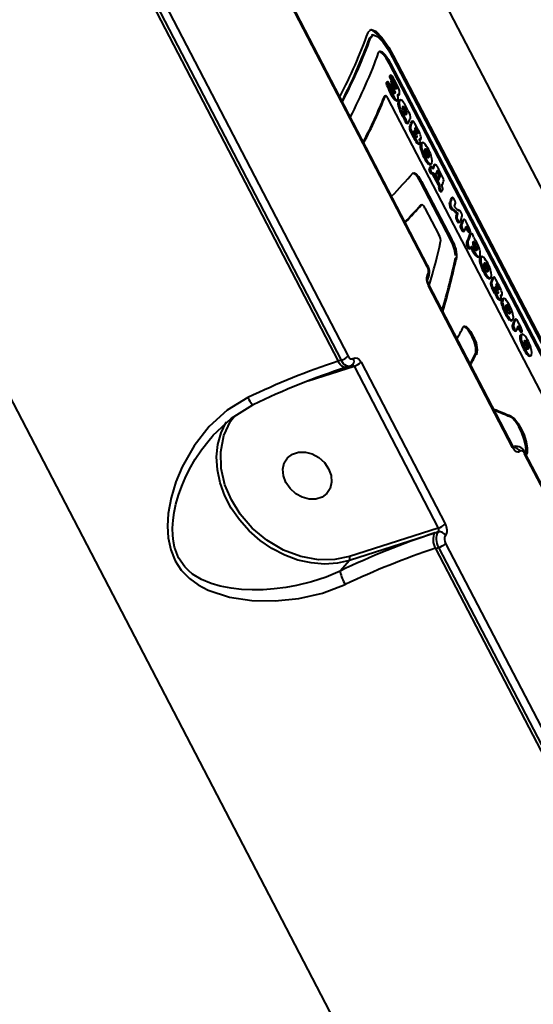
# Model space of a CAD drawing. Units: millimetres. Extents: x -5306 to 16451, y 1263 to 16989.
# Drawn here: x 11183 to 11270, y 8667 to 8834 of the extents above; entities that cross this region are included whole.
import ezdxf

# ---------------------------------------------------------------- set-up
doc = ezdxf.new("R2010")
doc.units = ezdxf.units.MM
doc.layers.add('DiKom', color=7, linetype='Continuous')
doc.styles.add('style1', font='arialbd_0.ttf', dxfattribs={"width": 0.8})
doc.dimstyles.new('1-50', dxfattribs={"dimtxt": 800, "dimasz": 300, "dimexe": 100, "dimexo": 0, "dimgap": 200, "dimtad": 1, "dimtxsty": 'style1', "dimcen": 200, "dimclrd": 7, "dimclre": 7, "dimclrt": 7, "dimadec": 1, "dimazin": 2, "dimtfac": 1, "dimtmove": 0, "dimatfit": 2, "dimfxl": 0, "dimlwd": 18, "dimlwe": 18, "dimarcsym": 0})

# ---------------------------------------------------------------- blocks, each defined once
blk = doc.blocks.new('*D0')
at = {"layer": 'Defpoints', "color": 0, "linetype": 'Continuous', "transparency": 16777216}
for p in [(7501.89, 14989.22), (14376.31, 14989.22), (7501.89, 4789.22)]:
    blk.add_point(p, dxfattribs=at)
at = {"layer": 'DiKom', "color": 7, "linetype": 'Continuous', "lineweight": 18, "transparency": 16777216}
for p, q in [((7501.89, 14989.22), (14476.31, 14989.22)), ((14376.31, 5089.22), (14376.31, 14689.22)), ((7501.89, 4789.22), (14476.31, 4789.22))]:
    blk.add_line(p, q, dxfattribs=at)
at = {"layer": 'DiKom', "color": 7, "linetype": 'Continuous', "transparency": 16777216}
for points in [[(14326.31, 14689.22), (14426.31, 14689.22), (14376.31, 14989.22)], [(14326.31, 5089.22), (14426.31, 5089.22), (14376.31, 4789.22)]]:
    blk.add_solid(points, dxfattribs=at)
at = {"layer": 'DiKom', "color": 7, "linetype": 'Continuous', "lineweight": 40, "transparency": 16777216, "insert": (13767.85, 9591.63), "char_height": 800, "attachment_point": 5, "rotation": 90, "style": 'style1'}
blk.add_mtext('10200', dxfattribs=at)
blk = doc.blocks.new('*D1')
at = {"layer": 'Defpoints', "color": 0, "linetype": 'Continuous', "transparency": 16777216}
for p in [(2944.39, 10418.66), (12944.39, 10418.66), (12944.39, 3491.43)]:
    blk.add_point(p, dxfattribs=at)
at = {"layer": 'DiKom', "color": 7, "linetype": 'Continuous', "lineweight": 18, "transparency": 16777216}
for p, q in [((2944.39, 10418.66), (2944.39, 3391.43)), ((12944.39, 10418.66), (12944.39, 3391.43)), ((3244.39, 3491.43), (12644.39, 3491.43))]:
    blk.add_line(p, q, dxfattribs=at)
at = {"layer": 'DiKom', "color": 7, "linetype": 'Continuous', "transparency": 16777216}
for points in [[(3244.39, 3541.43), (3244.39, 3441.43), (2944.39, 3491.43)], [(12644.39, 3541.43), (12644.39, 3441.43), (12944.39, 3491.43)]]:
    blk.add_solid(points, dxfattribs=at)
at = {"layer": 'DiKom', "color": 7, "linetype": 'Continuous', "lineweight": 40, "transparency": 16777216, "insert": (7944.39, 4099.89), "char_height": 800, "attachment_point": 5, "style": 'style1'}
blk.add_mtext('10000', dxfattribs=at)
blk = doc.blocks.new('*D2')
at = {"layer": 'Defpoints', "color": 0, "transparency": 16777216}
for p in [(1444.39, 10251.13), (14944.39, 10051.34), (1444.39, 1363.02)]:
    blk.add_point(p, dxfattribs=at)
at = {"layer": 'DiKom', "color": 7, "lineweight": 18, "transparency": 16777216}
for p, q in [((1444.39, 10251.13), (1444.39, 1263.02)), ((14944.39, 10051.34), (14944.39, 1263.02)), ((14644.39, 1363.02), (1744.39, 1363.02))]:
    blk.add_line(p, q, dxfattribs=at)
at = {"layer": 'DiKom', "color": 7, "transparency": 16777216}
for points in [[(1744.39, 1413.02), (1744.39, 1313.02), (1444.39, 1363.02)], [(14644.39, 1413.02), (14644.39, 1313.02), (14944.39, 1363.02)]]:
    blk.add_solid(points, dxfattribs=at)
at = {"layer": 'DiKom', "color": 7, "lineweight": 200, "transparency": 16777216, "insert": (7439.32, 1971.48), "char_height": 800, "attachment_point": 5, "style": 'style1'}
blk.add_mtext('13500', dxfattribs=at)
blk = doc.blocks.new('*D3')
at = {"layer": 'Defpoints', "color": 0, "transparency": 16777216}
for p in [(7774.89, 16989.22), (16351.48, 16989.22), (7774.89, 2789.22)]:
    blk.add_point(p, dxfattribs=at)
at = {"layer": 'DiKom', "color": 7, "lineweight": 18, "transparency": 16777216}
for p, q in [((7774.89, 16989.22), (16451.48, 16989.22)), ((16351.48, 3089.22), (16351.48, 16689.22)), ((7774.89, 2789.22), (16451.48, 2789.22))]:
    blk.add_line(p, q, dxfattribs=at)
at = {"layer": 'DiKom', "color": 7, "transparency": 16777216}
for points in [[(16301.48, 16689.22), (16401.48, 16689.22), (16351.48, 16989.22)], [(16301.48, 3089.22), (16401.48, 3089.22), (16351.48, 2789.22)]]:
    blk.add_solid(points, dxfattribs=at)
at = {"layer": 'DiKom', "color": 7, "lineweight": 200, "transparency": 16777216, "insert": (15743.02, 9491.3), "char_height": 800, "attachment_point": 5, "rotation": 90, "style": 'style1'}
blk.add_mtext('14200', dxfattribs=at)

msp = doc.modelspace()

# ---------------------------------------------------------------- linework, layer by layer
at = {"layer": 'DiKom', "color": 7, "linetype": 'Continuous', "lineweight": 40}
for p, q in [((11364.399, 8626.439), (11200.991, 8940.467)), ((11252.15, 8791.682), (11215.129, 8862.827)), ((11252.218, 8791.868), (11215.197, 8863.013)), ((11200.029, 8846.77), (11237.049, 8775.625)), ((11200.559, 8846.94), (11237.58, 8775.795)), ((11201.74, 8847.625), (11238.761, 8776.48)), ((11304.703, 8532.741), (11148.59, 8832.75)), ((11242.401, 8830.471), (11242.749, 8830.82)), ((11242.401, 8830.471), (11242.577, 8830.544)), ((11242.902, 8830.945), (11242.726, 8830.872)), ((11245.77, 8826.045), (11245.946, 8826.118)), ((11318.019, 8687.202), (11245.77, 8826.045)), ((11245.946, 8826.118), (11318.195, 8687.275)), ((11246.208, 8827.399), (11246.384, 8827.472)), ((11318.456, 8688.556), (11246.208, 8827.399)), ((11246.278, 8827.135), (11318.527, 8688.292)), ((11246.384, 8827.472), (11318.633, 8688.629)), ((11245.489, 8823.027), (11245.263, 8822.933)), ((11246.031, 8824.117), (11245.816, 8824.028)), ((11246.072, 8823.013), (11245.855, 8822.922)), ((11246.4, 8823.092), (11246.224, 8823.019)), ((11245.632, 8822.161), (11245.457, 8822.088)), ((11246.491, 8821.78), (11246.315, 8821.707)), ((11246.653, 8821.366), (11246.477, 8821.294)), ((11245.069, 8820.61), (11244.893, 8820.537)), ((11245.108, 8820.654), (11244.932, 8820.581)), ((11315.614, 8685.477), (11245.48, 8820.256)), ((11246.884, 8819.763), (11247.166, 8819.88)), ((11247.261, 8820.829), (11247.162, 8820.788)), ((11247.162, 8820.704), (11247.404, 8820.804)), ((11247.657, 8819.97), (11247.357, 8819.846)), ((11247.47, 8818.908), (11247.294, 8818.835)), ((11247.96, 8818.761), (11248.136, 8818.834)), ((11248.458, 8817.804), (11248.634, 8817.877)), ((11248.342, 8817.003), (11248.166, 8816.93)), ((11248.47, 8816.739), (11248.294, 8816.667)), ((11248.731, 8815.927), (11248.943, 8816.015)), ((11249.477, 8816.199), (11249.534, 8816.272)), ((11249.653, 8816.272), (11249.477, 8816.199)), ((11249.725, 8816.354), (11249.511, 8816.266)), ((11249.335, 8815.412), (11249.159, 8815.339)), ((11249.528, 8814.593), (11249.352, 8814.52)), ((11249.834, 8813.596), (11249.352, 8814.52)), ((11249.528, 8814.593), (11250.01, 8813.668)), ((11250.052, 8814.555), (11249.876, 8814.482)), ((11249.988, 8814.267), (11249.876, 8814.482)), ((11249.988, 8814.267), (11250.164, 8814.34)), ((11250.495, 8815.085), (11250.036, 8815.967)), ((11250.052, 8814.555), (11250.164, 8814.34)), ((11250.256, 8815.112), (11250.08, 8815.04)), ((11250.173, 8814.861), (11250.08, 8815.04)), ((11250.258, 8814.596), (11250.146, 8814.811)), ((11250.173, 8814.861), (11250.349, 8814.934)), ((11250.256, 8815.112), (11250.349, 8814.934)), ((11250.01, 8813.668), (11249.834, 8813.596)), ((11250.051, 8814.037), (11249.939, 8814.252)), ((11250.179, 8813.862), (11250.355, 8813.934)), ((11250.382, 8812.661), (11250.558, 8812.734)), ((11250.894, 8813.281), (11250.842, 8813.259)), ((11250.863, 8813.145), (11251.053, 8813.224)), ((11251.38, 8812.72), (11251.135, 8812.618)), ((11250.635, 8812.434), (11250.883, 8812.537)), ((11251.208, 8812.549), (11251.032, 8812.476)), ((11251.082, 8811.517), (11251.258, 8811.59)), ((11251.726, 8811.543), (11251.902, 8811.616)), ((11252.243, 8810.551), (11252.418, 8810.624)), ((11252.517, 8809.166), (11252.341, 8809.093)), ((11252.697, 8808.314), (11252.522, 8808.241)), ((11252.535, 8808.949), (11252.842, 8809.076)), ((11252.794, 8808.569), (11252.618, 8808.496)), ((11252.857, 8808.637), (11252.661, 8808.556)), ((11253.205, 8808.341), (11253.105, 8808.299)), ((11253.389, 8808.842), (11253.214, 8808.769)), ((11253.508, 8808.966), (11253.286, 8808.874)), ((11253.831, 8807.727), (11253.799, 8807.782)), ((11253.831, 8807.727), (11254.007, 8807.8)), ((11254.12, 8807.173), (11253.831, 8807.727)), ((11254.007, 8807.8), (11254.296, 8807.245)), ((11254.754, 8806.901), (11254.117, 8808.123)), ((11251.016, 8806.024), (11251.192, 8806.097)), ((11256.134, 8796.189), (11251.016, 8806.024)), ((11251.192, 8806.097), (11256.309, 8796.262)), ((11252.866, 8807.377), (11253.065, 8807.46)), ((11253.246, 8807.474), (11253.071, 8807.401)), ((11254.049, 8805.52), (11253.071, 8807.401)), ((11253.246, 8807.474), (11254.225, 8805.593)), ((11254.02, 8806.498), (11253.694, 8807.124)), ((11254.116, 8806.381), (11254.141, 8806.391)), ((11254.12, 8807.173), (11254.296, 8807.245)), ((11254.187, 8806.92), (11254.363, 8806.993)), ((11254.225, 8805.593), (11254.049, 8805.52)), ((11254.076, 8805.125), (11254.252, 8805.198)), ((11254.291, 8805.341), (11254.116, 8805.268)), ((11254.425, 8804.369), (11254.624, 8804.452)), ((11256.392, 8803.267), (11256.216, 8803.194)), ((11256.476, 8803.382), (11256.271, 8803.297)), ((11251, 8802.074), (11251.176, 8802.147)), ((11251, 8802.074), (11251.042, 8802.088)), ((11251.212, 8802.173), (11251.037, 8802.101)), ((11251.176, 8802.147), (11251.218, 8802.161)), ((11251.762, 8801.612), (11254.123, 8797.075)), ((11256.096, 8802.467), (11255.92, 8802.394)), ((11256.494, 8801.358), (11256.318, 8801.285)), ((11256.349, 8801.29), (11256.523, 8801.362)), ((11256.672, 8801.36), (11256.496, 8801.287)), ((11256.523, 8801.362), (11256.53, 8801.365)), ((11257.585, 8801.225), (11257.459, 8801.172)), ((11257.506, 8801.159), (11257.54, 8801.174)), ((11257.186, 8800.028), (11257.01, 8799.955)), ((11257.224, 8800.301), (11257.048, 8800.228)), ((11257.099, 8800.717), (11257.275, 8800.79)), ((11257.341, 8800.615), (11257.165, 8800.542)), ((11258.131, 8799.513), (11258.21, 8799.6)), ((11258.307, 8799.586), (11258.131, 8799.513)), ((11258.4, 8799.695), (11258.182, 8799.604)), ((11259.196, 8798.364), (11258.667, 8799.38)), ((11257.613, 8799.206), (11257.438, 8799.133)), ((11257.482, 8799.146), (11257.438, 8799.133)), ((11257.465, 8799.138), (11257.637, 8799.21)), ((11257.652, 8799.216), (11257.666, 8799.222)), ((11258.012, 8798.786), (11257.836, 8798.713)), ((11258.251, 8797.621), (11258.463, 8797.709)), ((11258.891, 8798.373), (11258.716, 8798.3)), ((11258.897, 8797.95), (11258.716, 8798.3)), ((11258.891, 8798.373), (11259.073, 8798.023)), ((11259.073, 8798.023), (11258.897, 8797.95)), ((11256.134, 8796.189), (11256.309, 8796.262)), ((11259.228, 8797.454), (11259.453, 8797.548)), ((11259.373, 8797.128), (11259.448, 8797.21)), ((11259.549, 8797.201), (11259.373, 8797.128)), ((11259.636, 8797.307), (11259.419, 8797.217)), ((11259.048, 8795.861), (11258.872, 8795.788)), ((11259.28, 8794.705), (11259.488, 8794.792)), ((11259.793, 8794.907), (11259.617, 8794.834)), ((11260.409, 8794.832), (11260.585, 8794.905)), ((11256.934, 8793.17), (11257.11, 8793.243)), ((11260.202, 8793.722), (11260.378, 8793.794)), ((11260.839, 8793.381), (11260.663, 8793.308)), ((11260.793, 8793.319), (11260.977, 8793.396)), ((11261.035, 8793.42), (11261.081, 8793.439)), ((11261.267, 8793.217), (11261.091, 8793.144)), ((11261.44, 8793.388), (11261.195, 8793.287)), ((11261.141, 8792.185), (11261.317, 8792.258)), ((11261.786, 8792.211), (11261.962, 8792.284)), ((11262.302, 8791.219), (11262.478, 8791.292)), ((11262.576, 8789.834), (11262.401, 8789.761)), ((11262.594, 8789.617), (11262.901, 8789.745)), ((11263.238, 8789.754), (11263.295, 8789.827)), ((11263.414, 8789.827), (11263.238, 8789.754)), ((11263.486, 8789.909), (11263.272, 8789.821)), ((11264.256, 8788.64), (11263.797, 8789.522)), ((11266.63, 8761.016), (11252.357, 8788.445)), ((11266.699, 8761.205), (11252.426, 8788.634)), ((11263.096, 8788.967), (11262.92, 8788.894)), ((11263.289, 8788.148), (11263.113, 8788.076)), ((11263.595, 8787.151), (11263.113, 8788.076)), ((11263.289, 8788.148), (11263.77, 8787.224)), ((11263.637, 8788.038), (11263.813, 8788.11)), ((11263.749, 8787.822), (11263.637, 8788.038)), ((11263.812, 8787.592), (11263.7, 8787.807)), ((11263.925, 8787.895), (11263.749, 8787.822)), ((11263.813, 8788.11), (11263.925, 8787.895)), ((11263.841, 8788.595), (11264.017, 8788.668)), ((11263.934, 8788.416), (11263.841, 8788.595)), ((11264.019, 8788.151), (11263.907, 8788.366)), ((11264.11, 8788.489), (11263.934, 8788.416)), ((11264.017, 8788.668), (11264.11, 8788.489)), ((11263.77, 8787.224), (11263.595, 8787.151)), ((11263.94, 8787.417), (11264.116, 8787.49)), ((11264.143, 8786.216), (11264.319, 8786.289)), ((11264.395, 8785.99), (11264.644, 8786.093)), ((11264.655, 8786.836), (11264.602, 8786.814)), ((11264.624, 8786.701), (11264.813, 8786.779)), ((11264.969, 8786.104), (11264.793, 8786.031)), ((11265.141, 8786.275), (11264.896, 8786.173)), ((11264.843, 8785.072), (11265.019, 8785.145)), ((11265.487, 8785.098), (11265.663, 8785.171)), ((11266.004, 8784.106), (11266.179, 8784.179)), ((11266.278, 8782.721), (11266.102, 8782.648)), ((11266.296, 8782.504), (11266.602, 8782.631)), ((11266.928, 8782.609), (11267.006, 8782.696)), ((11267.103, 8782.682), (11266.928, 8782.609)), ((11267.196, 8782.791), (11266.978, 8782.701)), ((11266.808, 8781.882), (11266.632, 8781.809)), ((11267.992, 8781.46), (11267.463, 8782.476)), ((11267.688, 8781.469), (11267.512, 8781.396)), ((11267.693, 8781.046), (11267.512, 8781.396)), ((11267.688, 8781.469), (11267.869, 8781.119)), ((11267.869, 8781.119), (11267.693, 8781.046)), ((11259.53, 8780.223), (11259.705, 8780.296)), ((11259.762, 8779.778), (11259.53, 8780.223)), ((11259.705, 8780.296), (11259.937, 8779.85)), ((11259.762, 8779.778), (11259.937, 8779.85)), ((11267.047, 8780.718), (11267.259, 8780.805)), ((11268.107, 8780.074), (11267.931, 8780.001)), ((11268.024, 8780.55), (11268.249, 8780.644)), ((11268.279, 8780.245), (11268.034, 8780.143)), ((11267.981, 8779.042), (11268.156, 8779.115)), ((11268.625, 8779.068), (11268.801, 8779.141)), ((11269.141, 8778.076), (11269.317, 8778.149)), ((11260.535, 8777.027), (11260.359, 8776.954)), ((11269.416, 8776.691), (11269.24, 8776.618)), ((11269.434, 8776.474), (11269.74, 8776.601)), ((11231.943, 8772.291), (11239.753, 8774.792)), ((11237.58, 8775.795), (11237.049, 8775.625)), ((11238.445, 8774.613), (11238.998, 8774.79)), ((11239.753, 8774.792), (11254.026, 8747.362)), ((11240.936, 8775.48), (11255.209, 8748.05)), ((11222.617, 8768.265), (11222.626, 8768.268)), ((11266.228, 8766.194), (11266.404, 8766.267)), ((11215.698, 8762.893), (11215.887, 8763.106)), ((11266.854, 8761.157), (11266.746, 8761.123)), ((11305.674, 8688.822), (11268.654, 8759.967)), ((11305.742, 8689.008), (11268.721, 8760.153)), ((11268.964, 8759.873), (11268.884, 8759.84)), ((11268.964, 8759.873), (11268.916, 8759.779)), ((11254.026, 8747.362), (11238.949, 8742.534)), ((11253.447, 8746.516), (11238.975, 8741.882)), ((11254.009, 8746.697), (11253.447, 8746.516)), ((11255.264, 8744.765), (11292.285, 8673.62)), ((11253.553, 8743.91), (11254.083, 8744.08)), ((11253.553, 8743.91), (11290.574, 8672.765)), ((11254.083, 8744.08), (11291.104, 8672.935)), ((11238.975, 8741.882), (11237.384, 8740.076))]:
    msp.add_line(p, q, dxfattribs=at)
at = {"layer": 'DiKom', "color": 7, "linetype": 'Continuous', "lineweight": 40, "flags": 128}
for points in [[(11242.131, 8831.401), (11242.624, 8831.896), (11243.432, 8831.593), (11244.47, 8830.528), (11245.628, 8828.827), (11246.384, 8827.472)], [(11246.208, 8827.399), (11245.043, 8829.407), (11243.918, 8830.901), (11242.95, 8831.712), (11242.348, 8831.739)], [(11242.577, 8830.544), (11243.006, 8830.974), (11243.71, 8830.712), (11244.614, 8829.788), (11245.621, 8828.312), (11246.278, 8827.135)], [(11243.915, 8827.972), (11244.15, 8828.207), (11244.538, 8828.066), (11245.035, 8827.564), (11245.587, 8826.761), (11245.946, 8826.118)], [(11245.77, 8826.045), (11245.217, 8826.996), (11244.679, 8827.702), (11244.215, 8828.083), (11243.927, 8828.094)], [(11245.457, 8822.088), (11245.318, 8822.459), (11245.263, 8822.661), (11245.244, 8822.824), (11245.258, 8822.907), (11245.282, 8822.93)], [(11245.883, 8822.332), (11245.71, 8822.714), (11245.589, 8822.92), (11245.536, 8822.986), (11245.49, 8823.019), (11245.453, 8823.012), (11245.433, 8822.98), (11245.421, 8822.863), (11245.448, 8822.696), (11245.521, 8822.453), (11245.632, 8822.161)], [(11246.224, 8823.019), (11245.976, 8823.439), (11245.872, 8823.663), (11245.832, 8823.774), (11245.808, 8823.873), (11245.802, 8823.945), (11245.813, 8824.013), (11245.83, 8824.028)], [(11246.084, 8824.071), (11246.014, 8824.108), (11245.989, 8824.086), (11245.978, 8824.002), (11245.989, 8823.919), (11246.018, 8823.815), (11246.069, 8823.685), (11246.152, 8823.512), (11246.352, 8823.169), (11246.4, 8823.092)], [(11246.16, 8822.923), (11246.081, 8822.995), (11246.041, 8823), (11246.022, 8822.974), (11246.014, 8822.882), (11246.03, 8822.785), (11246.064, 8822.671), (11246.141, 8822.478), (11246.29, 8822.172), (11246.303, 8822.146), (11246.317, 8822.119), (11246.345, 8822.066), (11246.358, 8822.04), (11246.372, 8822.013), (11246.386, 8821.987), (11246.413, 8821.933), (11246.42, 8821.92), (11246.448, 8821.867), (11246.461, 8821.84), (11246.476, 8821.81), (11246.491, 8821.78)], [(11247.261, 8820.829), (11247.367, 8820.791), (11247.435, 8820.847), (11247.449, 8820.878), (11247.475, 8821.183), (11247.422, 8821.47), (11247.317, 8821.808), (11247.102, 8822.332), (11246.799, 8822.95), (11246.654, 8823.222), (11246.581, 8823.355), (11246.507, 8823.483), (11246.432, 8823.607), (11246.2, 8823.946), (11246.084, 8824.071)], [(11246.4, 8823.092), (11246.635, 8822.694), (11246.667, 8822.635), (11246.81, 8822.337), (11246.873, 8822.174), (11246.915, 8822.021), (11246.927, 8821.92), (11246.915, 8821.835), (11246.91, 8821.825), (11246.905, 8821.816), (11246.892, 8821.806), (11246.853, 8821.812), (11246.841, 8821.819), (11246.786, 8821.872), (11246.769, 8821.892)], [(11245.632, 8822.161), (11245.9, 8821.57), (11245.949, 8821.47), (11245.974, 8821.42), (11246.024, 8821.32), (11246.037, 8821.296), (11246.062, 8821.246), (11246.075, 8821.222), (11246.088, 8821.197), (11246.1, 8821.172), (11246.246, 8820.9), (11246.63, 8820.263), (11246.843, 8819.996), (11247.027, 8819.861), (11247.144, 8819.873), (11247.221, 8819.99), (11247.226, 8820.004), (11247.235, 8820.035), (11247.241, 8820.07), (11247.248, 8820.151), (11247.231, 8820.362), (11247.188, 8820.56)], [(11246.653, 8821.366), (11246.687, 8821.193), (11246.684, 8821.076), (11246.678, 8821.054), (11246.625, 8821.004), (11246.57, 8821.029), (11246.501, 8821.1), (11246.392, 8821.261), (11246.248, 8821.519), (11246.234, 8821.546), (11246.22, 8821.574), (11246.205, 8821.601), (11246.191, 8821.629), (11246.177, 8821.656), (11246.163, 8821.684), (11246.136, 8821.74), (11246.129, 8821.754), (11246.101, 8821.81), (11246.074, 8821.867), (11246.061, 8821.895), (11246.035, 8821.953)], [(11244.934, 8820.576), (11244.923, 8820.576), (11244.893, 8820.537)], [(11245.48, 8820.256), (11245.372, 8820.441), (11245.264, 8820.577), (11245.169, 8820.649), (11245.099, 8820.649), (11245.069, 8820.61)], [(11247.188, 8820.56), (11247.162, 8820.697), (11247.163, 8820.795), (11247.19, 8820.845), (11247.242, 8820.841), (11247.261, 8820.829)], [(11247.204, 8820.736), (11247.187, 8820.718), (11247.162, 8820.727)], [(11247.294, 8818.835), (11247.224, 8819.332), (11247.255, 8819.676), (11247.267, 8819.711), (11247.394, 8819.858)], [(11247.835, 8819.853), (11247.606, 8819.942), (11247.459, 8819.823), (11247.443, 8819.784), (11247.398, 8819.465), (11247.453, 8818.986), (11247.47, 8818.908)], [(11247.974, 8818.772), (11248.009, 8818.832), (11248.05, 8818.855), (11248.136, 8818.834)], [(11248.456, 8817.466), (11248.476, 8817.672), (11248.458, 8817.804)], [(11248.634, 8817.877), (11248.654, 8817.694), (11248.629, 8817.513), (11248.531, 8817.421), (11248.471, 8817.437)], [(11248.743, 8815.946), (11248.727, 8815.928), (11248.67, 8815.942), (11248.595, 8816.012), (11248.523, 8816.115), (11248.458, 8816.231), (11248.371, 8816.419), (11248.311, 8816.596), (11248.294, 8816.667)], [(11248.47, 8816.739), (11248.518, 8816.57), (11248.587, 8816.398), (11248.633, 8816.304), (11248.735, 8816.132), (11248.803, 8816.05), (11248.861, 8816.008), (11248.929, 8816.01), (11248.997, 8816.109)], [(11250.036, 8815.967), (11249.924, 8816.164), (11249.843, 8816.275), (11249.772, 8816.339), (11249.71, 8816.348), (11249.653, 8816.272)], [(11249.931, 8814.663), (11249.945, 8814.677), (11249.969, 8814.669), (11249.998, 8814.64), (11250.031, 8814.593), (11250.052, 8814.555)], [(11250.136, 8815.22), (11250.15, 8815.234), (11250.173, 8815.226), (11250.203, 8815.197), (11250.235, 8815.15), (11250.256, 8815.112)], [(11250.349, 8814.934), (11250.479, 8814.665), (11250.532, 8814.529), (11250.565, 8814.42), (11250.579, 8814.329), (11250.57, 8814.252), (11250.556, 8814.226), (11250.514, 8814.215), (11250.495, 8814.225), (11250.448, 8814.273)], [(11250.355, 8813.934), (11250.391, 8813.824), (11250.408, 8813.732), (11250.405, 8813.652), (11250.398, 8813.628), (11250.367, 8813.596), (11250.328, 8813.611), (11250.28, 8813.659), (11250.198, 8813.775), (11250.051, 8814.037)], [(11250.214, 8813.753), (11250.188, 8813.838), (11250.179, 8813.862)], [(11250.677, 8812.463), (11250.662, 8812.447), (11250.563, 8812.473), (11250.435, 8812.595), (11250.382, 8812.661)], [(11250.558, 8812.734), (11250.684, 8812.59), (11250.805, 8812.519), (11250.895, 8812.561), (11250.924, 8812.617), (11250.941, 8812.753), (11250.91, 8812.968), (11250.859, 8813.161)], [(11250.859, 8813.161), (11250.845, 8813.219), (11250.841, 8813.265), (11250.849, 8813.292), (11250.866, 8813.298), (11250.894, 8813.281)], [(11250.894, 8813.281), (11250.996, 8813.215), (11251.061, 8813.238), (11251.079, 8813.273), (11251.107, 8813.483), (11251.079, 8813.696), (11251.005, 8813.962), (11250.979, 8814.034)], [(11251.635, 8812.59), (11251.434, 8812.705), (11251.261, 8812.648), (11251.208, 8812.549)], [(11251.082, 8811.517), (11251.001, 8811.942), (11250.998, 8812.338), (11251.032, 8812.476)], [(11251.032, 8812.476), (11251.13, 8812.616), (11251.177, 8812.618)], [(11251.738, 8811.537), (11251.777, 8811.604), (11251.822, 8811.631), (11251.902, 8811.616)], [(11252.418, 8810.624), (11252.441, 8810.381), (11252.416, 8810.235), (11252.312, 8810.137), (11252.249, 8810.151)], [(11252.517, 8809.166), (11252.753, 8809.054), (11252.906, 8809.149), (11252.94, 8809.22), (11252.985, 8809.544), (11252.922, 8810.037), (11252.888, 8810.184)], [(11252.876, 8807.388), (11252.848, 8807.382), (11252.806, 8807.408), (11252.757, 8807.467), (11252.734, 8807.502), (11252.684, 8807.589), (11252.587, 8807.795), (11252.541, 8807.924), (11252.512, 8808.042), (11252.504, 8808.149), (11252.522, 8808.241), (11252.522, 8808.241)], [(11252.618, 8808.496), (11252.644, 8808.543), (11252.671, 8808.554)], [(11252.697, 8808.314), (11252.68, 8808.179), (11252.695, 8808.077), (11252.71, 8808.018), (11252.752, 8807.895), (11252.765, 8807.863), (11252.779, 8807.831), (11252.793, 8807.8), (11252.8, 8807.784), (11252.83, 8807.722), (11252.86, 8807.662), (11252.873, 8807.638), (11252.886, 8807.615), (11252.899, 8807.592), (11252.912, 8807.571), (11252.938, 8807.533), (11252.95, 8807.516), (11252.963, 8807.501), (11252.975, 8807.488), (11253.016, 8807.458), (11253.061, 8807.458), (11253.07, 8807.465)], [(11252.928, 8808.576), (11252.895, 8808.614), (11252.867, 8808.631), (11252.83, 8808.625), (11252.794, 8808.569)], [(11253.205, 8808.341), (11253.18, 8808.295), (11253.141, 8808.278), (11253.111, 8808.293), (11253.08, 8808.326), (11253.072, 8808.336)], [(11253.214, 8808.769), (11253.307, 8808.883), (11253.307, 8808.883)], [(11253.656, 8808.866), (11253.557, 8808.944), (11253.462, 8808.947), (11253.389, 8808.842)], [(11253.856, 8807.936), (11253.882, 8807.962), (11253.904, 8807.953), (11253.932, 8807.924), (11253.97, 8807.868), (11254.007, 8807.8)], [(11251.016, 8806.024), (11250.61, 8806.71), (11250.205, 8807.213), (11249.845, 8807.478), (11249.614, 8807.475)], [(11249.692, 8807.498), (11249.937, 8807.577), (11250.276, 8807.384), (11250.673, 8806.94), (11251.084, 8806.297), (11251.192, 8806.097)], [(11253.125, 8807.581), (11253.14, 8807.595), (11253.164, 8807.586), (11253.193, 8807.557), (11253.226, 8807.51), (11253.246, 8807.474)], [(11253.694, 8807.124), (11253.665, 8807.188), (11253.642, 8807.253), (11253.628, 8807.311), (11253.624, 8807.357), (11253.632, 8807.385), (11253.636, 8807.389)], [(11254.141, 8806.391), (11254.127, 8806.377), (11254.103, 8806.385), (11254.074, 8806.414), (11254.041, 8806.461), (11254.02, 8806.498)], [(11254.252, 8805.198), (11254.254, 8805.091), (11254.271, 8805.004), (11254.304, 8804.904), (11254.344, 8804.812), (11254.367, 8804.766), (11254.473, 8804.583), (11254.537, 8804.499), (11254.593, 8804.453), (11254.642, 8804.452), (11254.68, 8804.505)], [(11256.216, 8803.194), (11256.249, 8803.266), (11256.28, 8803.3)], [(11256.504, 8803.384), (11256.449, 8803.368), (11256.417, 8803.325), (11256.392, 8803.267)], [(11256.348, 8801.29), (11256.341, 8801.287), (11256.318, 8801.285)], [(11256.494, 8801.358), (11256.523, 8801.362), (11256.542, 8801.374), (11256.558, 8801.39)], [(11256.558, 8801.39), (11256.603, 8801.404), (11256.672, 8801.36)], [(11257.54, 8801.174), (11257.499, 8801.151), (11257.437, 8801.183), (11257.422, 8801.197)], [(11257.625, 8801.23), (11257.595, 8801.229), (11257.571, 8801.215), (11257.54, 8801.174)], [(11257.613, 8799.206), (11257.648, 8799.212), (11257.693, 8799.26), (11257.727, 8799.333)], [(11258.667, 8799.38), (11258.563, 8799.557), (11258.495, 8799.641), (11258.437, 8799.684), (11258.371, 8799.682), (11258.307, 8799.586)], [(11258.264, 8797.639), (11258.252, 8797.624), (11258.194, 8797.639), (11258.119, 8797.709), (11258.047, 8797.812), (11257.982, 8797.928), (11257.888, 8798.133), (11257.841, 8798.271), (11257.813, 8798.395), (11257.803, 8798.548), (11257.836, 8798.713), (11257.836, 8798.713)], [(11258.012, 8798.786), (11257.979, 8798.559), (11257.996, 8798.431), (11258.039, 8798.273), (11258.065, 8798.202), (11258.128, 8798.059), (11258.158, 8798.001), (11258.207, 8797.911), (11258.247, 8797.847), (11258.267, 8797.818), (11258.287, 8797.791), (11258.35, 8797.726), (11258.415, 8797.697), (11258.488, 8797.739), (11258.521, 8797.805)], [(11258.771, 8798.48), (11258.785, 8798.494), (11258.808, 8798.486), (11258.838, 8798.457), (11258.87, 8798.41), (11258.891, 8798.373)], [(11259.256, 8797.474), (11259.245, 8797.463), (11259.201, 8797.482), (11259.146, 8797.538), (11259.053, 8797.672), (11258.897, 8797.95)], [(11259.073, 8798.023), (11259.229, 8797.746), (11259.311, 8797.625), (11259.373, 8797.558), (11259.422, 8797.536), (11259.455, 8797.566), (11259.458, 8797.573), (11259.467, 8797.663), (11259.451, 8797.758), (11259.417, 8797.873), (11259.343, 8798.06), (11259.196, 8798.364)], [(11260.077, 8796.56), (11260.015, 8796.757), (11259.933, 8796.946), (11259.912, 8796.988), (11259.859, 8797.084), (11259.776, 8797.21), (11259.704, 8797.283), (11259.639, 8797.305), (11259.567, 8797.244), (11259.549, 8797.201)], [(11259.292, 8794.722), (11259.28, 8794.707), (11259.224, 8794.72), (11259.151, 8794.786), (11259.081, 8794.885), (11259.019, 8794.997), (11258.922, 8795.208), (11258.875, 8795.348), (11258.847, 8795.474), (11258.839, 8795.628), (11258.872, 8795.788), (11258.872, 8795.788)], [(11259.048, 8795.861), (11259.014, 8795.637), (11259.03, 8795.508), (11259.073, 8795.348), (11259.099, 8795.276), (11259.163, 8795.132), (11259.194, 8795.07), (11259.29, 8794.908), (11259.355, 8794.828), (11259.412, 8794.787), (11259.479, 8794.788), (11259.549, 8794.889)], [(11259.617, 8794.834), (11259.59, 8794.899), (11259.588, 8794.904)], [(11259.632, 8795.104), (11259.646, 8795.118), (11259.67, 8795.11), (11259.7, 8795.081), (11259.732, 8795.035), (11259.764, 8794.976), (11259.793, 8794.907)], [(11259.897, 8795.809), (11259.987, 8795.936), (11260.055, 8795.931), (11260.15, 8795.845), (11260.264, 8795.688), (11260.367, 8795.508), (11260.475, 8795.274), (11260.551, 8795.053), (11260.585, 8794.905)], [(11260.411, 8794.473), (11260.431, 8794.67), (11260.409, 8794.832)], [(11260.585, 8794.905), (11260.609, 8794.678), (11260.585, 8794.52), (11260.484, 8794.425), (11260.419, 8794.442)], [(11260.839, 8793.381), (11261.022, 8793.401), (11261.106, 8793.527), (11261.151, 8793.827), (11261.104, 8794.273), (11261.079, 8794.397)], [(11260.378, 8793.794), (11260.592, 8793.545), (11260.722, 8793.438), (11260.839, 8793.381)], [(11260.862, 8793.373), (11260.805, 8793.304), (11260.663, 8793.308)], [(11261.141, 8792.185), (11261.061, 8792.61), (11261.057, 8793.007), (11261.091, 8793.144)], [(11261.091, 8793.144), (11261.19, 8793.284), (11261.237, 8793.286)], [(11261.694, 8793.258), (11261.494, 8793.373), (11261.321, 8793.316), (11261.267, 8793.217)], [(11252.218, 8791.868), (11252.225, 8791.824), (11252.204, 8791.76), (11252.15, 8791.682)], [(11261.798, 8792.206), (11261.836, 8792.272), (11261.881, 8792.299), (11261.962, 8792.284)], [(11262.302, 8790.855), (11262.323, 8791.06), (11262.302, 8791.219)], [(11262.478, 8791.292), (11262.5, 8791.05), (11262.475, 8790.904), (11262.372, 8790.806), (11262.309, 8790.819)], [(11252.427, 8788.632), (11252.354, 8788.792), (11252.293, 8788.96), (11252.25, 8789.121), (11252.223, 8789.264), (11252.209, 8789.376), (11252.203, 8789.447), (11252.194, 8789.474), (11252.194, 8789.474)], [(11262.576, 8789.834), (11262.812, 8789.722), (11262.966, 8789.817), (11262.999, 8789.889), (11263.045, 8790.213), (11262.981, 8790.705), (11262.947, 8790.853)], [(11263.797, 8789.522), (11263.684, 8789.719), (11263.604, 8789.83), (11263.532, 8789.894), (11263.471, 8789.903), (11263.414, 8789.827)], [(11252.427, 8788.632), (11252.434, 8788.589), (11252.411, 8788.524), (11252.357, 8788.445)], [(11263.692, 8788.218), (11263.706, 8788.232), (11263.729, 8788.224), (11263.759, 8788.195), (11263.792, 8788.148), (11263.813, 8788.11)], [(11263.897, 8788.775), (11263.911, 8788.789), (11263.934, 8788.781), (11263.964, 8788.752), (11263.996, 8788.705), (11264.017, 8788.668)], [(11264.11, 8788.489), (11264.239, 8788.22), (11264.293, 8788.084), (11264.325, 8787.975), (11264.339, 8787.884), (11264.331, 8787.807), (11264.317, 8787.782), (11264.275, 8787.77), (11264.256, 8787.78), (11264.209, 8787.828)], [(11264.116, 8787.49), (11264.152, 8787.38), (11264.169, 8787.287), (11264.166, 8787.207), (11264.159, 8787.183), (11264.128, 8787.151), (11264.089, 8787.166), (11264.041, 8787.214), (11263.959, 8787.331), (11263.812, 8787.592)], [(11263.975, 8787.308), (11263.949, 8787.393), (11263.94, 8787.417)], [(11264.437, 8786.018), (11264.423, 8786.002), (11264.324, 8786.029), (11264.196, 8786.15), (11264.143, 8786.216)], [(11264.319, 8786.289), (11264.445, 8786.145), (11264.566, 8786.074), (11264.656, 8786.116), (11264.685, 8786.173), (11264.702, 8786.309), (11264.671, 8786.524), (11264.62, 8786.716)], [(11264.62, 8786.716), (11264.606, 8786.774), (11264.602, 8786.82), (11264.61, 8786.847), (11264.627, 8786.853), (11264.655, 8786.836)], [(11264.655, 8786.836), (11264.757, 8786.77), (11264.822, 8786.793), (11264.84, 8786.828), (11264.868, 8787.038), (11264.84, 8787.252), (11264.765, 8787.517), (11264.74, 8787.589)], [(11264.843, 8785.072), (11264.762, 8785.497), (11264.759, 8785.893), (11264.793, 8786.031)], [(11264.793, 8786.031), (11264.891, 8786.171), (11264.938, 8786.173)], [(11265.396, 8786.145), (11265.195, 8786.26), (11265.022, 8786.203), (11264.969, 8786.104)], [(11265.499, 8785.092), (11265.537, 8785.159), (11265.583, 8785.186), (11265.663, 8785.171)], [(11266.003, 8783.742), (11266.024, 8783.946), (11266.004, 8784.106)], [(11266.179, 8784.179), (11266.202, 8783.936), (11266.177, 8783.79), (11266.073, 8783.692), (11266.01, 8783.706)], [(11266.278, 8782.721), (11266.514, 8782.609), (11266.667, 8782.704), (11266.701, 8782.775), (11266.746, 8783.099), (11266.683, 8783.592), (11266.649, 8783.739)], [(11267.463, 8782.476), (11267.359, 8782.653), (11267.291, 8782.737), (11267.233, 8782.78), (11267.167, 8782.778), (11267.103, 8782.682)], [(11259.53, 8780.223), (11259.166, 8780.828), (11258.796, 8781.269), (11258.46, 8781.495), (11258.237, 8781.484)], [(11258.251, 8781.416), (11258.452, 8781.587), (11258.745, 8781.516), (11259.097, 8781.212), (11259.47, 8780.708), (11259.705, 8780.296)], [(11267.061, 8780.735), (11267.048, 8780.72), (11266.99, 8780.735), (11266.915, 8780.805), (11266.843, 8780.908), (11266.778, 8781.024), (11266.684, 8781.229), (11266.637, 8781.368), (11266.609, 8781.491), (11266.6, 8781.644), (11266.632, 8781.809), (11266.632, 8781.809)], [(11266.808, 8781.882), (11266.776, 8781.655), (11266.792, 8781.527), (11266.835, 8781.37), (11266.861, 8781.298), (11266.925, 8781.155), (11266.954, 8781.097), (11267.003, 8781.007), (11267.043, 8780.943), (11267.063, 8780.914), (11267.083, 8780.888), (11267.146, 8780.822), (11267.211, 8780.793), (11267.284, 8780.835), (11267.317, 8780.902)], [(11267.567, 8781.576), (11267.581, 8781.59), (11267.605, 8781.582), (11267.634, 8781.553), (11267.666, 8781.506), (11267.688, 8781.469)], [(11268.052, 8780.57), (11268.041, 8780.559), (11267.998, 8780.578), (11267.943, 8780.634), (11267.849, 8780.768), (11267.693, 8781.046)], [(11267.869, 8781.119), (11268.025, 8780.842), (11268.107, 8780.721), (11268.169, 8780.654), (11268.218, 8780.632), (11268.251, 8780.662), (11268.254, 8780.669), (11268.263, 8780.759), (11268.247, 8780.855), (11268.213, 8780.969), (11268.139, 8781.156), (11267.992, 8781.46)], [(11267.981, 8779.042), (11267.9, 8779.467), (11267.897, 8779.863), (11267.931, 8780.001)], [(11267.931, 8780.001), (11268.029, 8780.14), (11268.076, 8780.143)], [(11268.534, 8780.115), (11268.333, 8780.23), (11268.16, 8780.173), (11268.107, 8780.074)], [(11268.637, 8779.062), (11268.675, 8779.129), (11268.721, 8779.156), (11268.801, 8779.141)], [(11269.141, 8777.712), (11269.162, 8777.916), (11269.141, 8778.076)], [(11269.317, 8778.149), (11269.34, 8777.906), (11269.315, 8777.76), (11269.211, 8777.662), (11269.148, 8777.676)], [(11269.416, 8776.691), (11269.651, 8776.579), (11269.805, 8776.674), (11269.839, 8776.745), (11269.884, 8777.069), (11269.821, 8777.562), (11269.787, 8777.709)], [(11239.632, 8776.081), (11239.435, 8775.972), (11239.201, 8776.008), (11238.964, 8776.187), (11238.761, 8776.48)], [(11239.632, 8776.081), (11239.927, 8776.245), (11240.277, 8776.188), (11240.631, 8775.92), (11240.936, 8775.48)], [(11238.445, 8774.613), (11238.359, 8774.592), (11238.14, 8774.596), (11237.91, 8774.674), (11237.678, 8774.823), (11237.451, 8775.037), (11237.239, 8775.308), (11237.049, 8775.625)], [(11238.964, 8774.791), (11238.824, 8774.76), (11238.45, 8774.847), (11238.202, 8775.004), (11237.969, 8775.224), (11237.58, 8775.795)], [(11238.964, 8774.78), (11239.286, 8774.922), (11239.569, 8775.152)], [(11239.29, 8774.983), (11239.351, 8775.026), (11239.413, 8775.043), (11239.525, 8775.025), (11239.59, 8774.989), (11239.652, 8774.935), (11239.753, 8774.792)], [(11221.752, 8769.491), (11218.228, 8767.334), (11215.198, 8764.56), (11212.647, 8761.303), (11210.621, 8757.729), (11209.554, 8755.174), (11208.749, 8752.512), (11208.262, 8749.853), (11208.123, 8747.701), (11208.238, 8745.714), (11208.667, 8743.654), (11209.406, 8741.819), (11210.459, 8740.199), (11211.833, 8738.786), (11213.306, 8737.719), (11215.037, 8736.813), (11218.616, 8735.648), (11222.395, 8735.076), (11226.356, 8734.998), (11230.385, 8735.402), (11234.408, 8736.314), (11238.255, 8737.776)], [(11221.752, 8769.491), (11221.926, 8769.168), (11222.095, 8768.88), (11222.251, 8768.637), (11222.389, 8768.45), (11222.503, 8768.326), (11222.589, 8768.269), (11222.617, 8768.265)], [(11215.797, 8763.029), (11218.968, 8766.003), (11222.617, 8768.266)], [(11238.949, 8742.534), (11236.488, 8742.013), (11233.711, 8741.98), (11230.744, 8742.515), (11227.76, 8743.637), (11224.948, 8745.295), (11222.476, 8747.369), (11220.459, 8749.702), (11218.945, 8752.128), (11217.861, 8754.693), (11217.222, 8757.466), (11217.137, 8760.305), (11217.667, 8763.033), (11218.798, 8765.473), (11219.501, 8766.334)], [(11268.788, 8759.8), (11268.925, 8760.417), (11268.862, 8761.312), (11268.609, 8762.384), (11268.195, 8763.512), (11267.668, 8764.57), (11267.088, 8765.439), (11266.519, 8766.02), (11266.228, 8766.194)], [(11266.404, 8766.267), (11266.939, 8765.879), (11267.52, 8765.161), (11268.085, 8764.196), (11268.569, 8763.092), (11268.917, 8761.973), (11269.09, 8760.965), (11269.065, 8760.181), (11268.964, 8759.873)], [(11238.975, 8741.882), (11236.915, 8741.407), (11234.737, 8741.258), (11232.489, 8741.439), (11230.222, 8741.946), (11227.985, 8742.768), (11225.83, 8743.885), (11223.804, 8745.274), (11221.953, 8746.903), (11220.317, 8748.736), (11218.934, 8750.732), (11217.834, 8752.845), (11217.042, 8755.03), (11216.575, 8757.237), (11216.445, 8759.417), (11216.653, 8761.522), (11217.195, 8763.503), (11218.06, 8765.318), (11218.08, 8765.351)], [(11237.384, 8740.076), (11235.016, 8739.056), (11232.549, 8738.239), (11229.973, 8737.607), (11228.179, 8737.285), (11226.198, 8737.038), (11224.33, 8736.907), (11222.483, 8736.879), (11220.678, 8736.959), (11218.913, 8737.154), (11217.04, 8737.515), (11215.5, 8737.964), (11213.891, 8738.639), (11212.384, 8739.561), (11211.678, 8740.145), (11211.061, 8740.777), (11210.002, 8742.335), (11209.317, 8744.146), (11209.123, 8745.08), (11209.007, 8746.085), (11208.977, 8747.371), (11209.063, 8748.68), (11209.252, 8750.005), (11209.549, 8751.386), (11209.993, 8752.938), (11210.536, 8754.457), (11211.125, 8755.844), (11211.857, 8757.333), (11212.821, 8759.021), (11213.9, 8760.649), (11215.159, 8762.287), (11215.698, 8762.893)], [(11266.63, 8761.016), (11266.684, 8761.094), (11266.707, 8761.16), (11266.699, 8761.205)], [(11267.845, 8760.387), (11267.586, 8760.234), (11267.264, 8760.299), (11266.928, 8760.574), (11266.63, 8761.016)], [(11266.823, 8760.967), (11266.827, 8760.969), (11266.816, 8761.003), (11266.772, 8761.077), (11266.701, 8761.203)], [(11235.431, 8757.407), (11235.85, 8756.274), (11235.941, 8755.138), (11235.699, 8754.092), (11235.141, 8753.221), (11234.314, 8752.596), (11233.284, 8752.266), (11232.134, 8752.259), (11230.959, 8752.575), (11229.853, 8753.188), (11228.905, 8754.05), (11228.193, 8755.09), (11227.774, 8756.223), (11227.683, 8757.359), (11227.925, 8758.405), (11228.483, 8759.276), (11229.31, 8759.902), (11230.34, 8760.232), (11231.49, 8760.239), (11232.665, 8759.923), (11233.771, 8759.309), (11234.719, 8758.447), (11235.431, 8757.407)], [(11267.845, 8760.387), (11268.019, 8760.488), (11268.232, 8760.445), (11268.455, 8760.262), (11268.654, 8759.967)], [(11268.654, 8759.967), (11268.707, 8760.044), (11268.729, 8760.109), (11268.722, 8760.15)]]:
    msp.add_lwpolyline(points, dxfattribs=at)
at = {"layer": 'DiKom', "color": 7, "linetype": 'Continuous', "lineweight": 40}
for centre, radius, start, end in [((11158.842, 8861.521), 88.574, 332.39276, 340.107), ((11159.299, 8860.513), 88.372, 332.53213, 340.1144), ((11159.288, 8860.664), 88.574, 332.39276, 340.107), ((11159.863, 8858.424), 89.405, 332.43112, 340.07451), ((11248.384, 8823.218), 2.561, 190.93921, 216.14154), ((11244.909, 8821.907), 1.613, 25.98198, 39.17768), ((11243.327, 8820.964), 3.552, 16.10476, 35.35215), ((11250.078, 8823.318), 4.782, 194.90881, 228.96372), ((11271.339, 8832.305), 27.34, 201.39283, 202.25082), ((11243.78, 8820.47), 2.821, 17.092, 26.01201), ((11253.653, 8826.166), 8.113, 205.96772, 211.94856), ((11245.357, 8820.988), 1.161, 5.06278, 15.27218), ((11244.533, 8820.775), 2.202, 15.67914, 27.17712), ((11156.515, 8856.521), 95.425, 332.72494, 337.84368), ((11156.497, 8856.681), 95.637, 332.59266, 337.83887), ((11244.803, 8816.993), 4.183, 17.04349, 43.5452), ((11251.98, 8819.803), 4.785, 191.67387, 217.15464), ((11252.161, 8819.88), 4.791, 191.70449, 217.1451), ((11248.552, 8818.588), 0.611, 161.06706, 197.9166), ((11246.562, 8817.441), 1.93, 10.83115, 43.59262), ((11249.971, 8818.803), 2.041, 191.3945, 222.71007), ((11246.607, 8817.454), 2.07, 11.79129, 42.40729), ((11249.405, 8818.386), 0.625, 195.55459, 220.95009), ((11247.849, 8816.992), 1.466, 349.98147, 42.34832), ((11247.682, 8816.536), 0.626, 12.05947, 39.28781), ((11247.803, 8816.582), 0.685, 13.30236, 38.10369), ((11179.469, 8842.251), 74.28, 339.39419, 340.05213), ((11179.693, 8841.486), 74.224, 339.3741, 340.08184), ((11179.824, 8841.579), 74.273, 339.3715, 340.0788), ((11250.247, 8815.192), 1.118, 166.44268, 216.92681), ((11250.62, 8815.315), 1.309, 169.10052, 213.45041), ((11250.263, 8814.48), 0.396, 170.43687, 215.05321), ((11179.535, 8840.898), 75.126, 339.43303, 339.56093), ((11250.475, 8815.041), 0.401, 170.68072, 214.98254), ((11181.127, 8840.309), 73.428, 339.89078, 340.02067), ((11247.22, 8812.689), 3.376, 21.75026, 29.29227), ((11247.747, 8813.532), 2.767, 17.83054, 28.69982), ((11253.273, 8816.131), 3.383, 206.98335, 213.371), ((11244.365, 8811.584), 7.06, 20.45044, 29.73081), ((11254.242, 8815.469), 4.79, 203.02087, 216.312), ((11245.132, 8811.709), 5.489, 23.13514, 27.78217), ((11258.003, 8817.671), 8.94, 206.59622, 213.61257), ((11256.747, 8812.886), 5.828, 193.58111, 220.89114), ((11253.568, 8812.223), 2.395, 170.13956, 195.33219), ((11256.946, 8812.969), 5.854, 193.62804, 220.82517), ((11247.031, 8808.698), 6.042, 14.23629, 40.36304), ((11252.441, 8811.334), 0.735, 162.99844, 194.55744), ((11250.408, 8810.248), 1.859, 9.37587, 44.84755), ((11253.5, 8811.412), 1.789, 188.43105, 225.65975), ((11250.566, 8810.313), 1.879, 9.53514, 44.64758), ((11251.522, 8810.377), 0.741, 337.38616, 13.56204), ((11252.613, 8809.399), 0.409, 228.41617, 272.70497), ((11181.263, 8835.481), 76.288, 339.08004, 339.28451), ((11181.393, 8835.575), 76.337, 339.07762, 339.28197), ((11240.091, 8800.668), 15.077, 30.57085, 31.63377), ((11183.73, 8834.112), 73.962, 339.62007, 339.96124), ((11183.706, 8834.262), 74.176, 339.54532, 339.95793), ((11251.794, 8807.237), 2.487, 20.87806, 41.51386), ((11184.167, 8833.364), 74.183, 339.54533, 339.9539), ((11252.258, 8807.91), 0.927, 331.16354, 339.24461), ((11253.575, 8807.472), 0.103, 306.16654, 341.81958), ((11184.664, 8832.263), 73.998, 339.61423, 339.97211), ((11253.651, 8806.905), 0.54, 6.54944, 29.69482), ((11184.569, 8832.439), 74.288, 339.47394, 339.96858), ((11253.967, 8807.015), 0.402, 350.72307, 34.99266), ((11185.233, 8831.412), 74.117, 339.46739, 340.06722), ((11253.233, 8806.046), 1.744, 12.51676, 29.34643), ((11254.399, 8806.328), 0.543, 340.20149, 8.62731), ((11253.584, 8805.256), 0.535, 6.41065, 29.56379), ((11254.999, 8804.942), 0.942, 159.76161, 168.45305), ((11255.181, 8805.194), 1.107, 183.58, 227.70777), ((11253.901, 8805.366), 0.396, 350.6073, 34.99252), ((11254.77, 8805.127), 0.524, 155.9896, 171.11362), ((11255.042, 8805.402), 0.405, 171.22815, 209.23862), ((11183.368, 8831.768), 76.345, 339.07763, 339.27802), ((11254.074, 8804.833), 0.718, 347.51389, 31.06423), ((11186.437, 8828.515), 74.231, 339.39681, 340.05515), ((11186.568, 8828.609), 74.28, 339.39419, 340.05213), ((11255.274, 8802.238), 1.692, 10.94551, 43.39074), ((11250.541, 8801.09), 1.328, 23.15652, 56.5364), ((11257.269, 8802.265), 1.366, 170.91855, 225.86458), ((11257.451, 8802.317), 1.363, 173.69409, 225.39345), ((11187.707, 8827.398), 73.61, 339.75726, 340.05423), ((11257.065, 8801.944), 0.296, 186.85479, 220.50839), ((11256.365, 8802.493), 0.574, 339.09551, 6.9422), ((11256.395, 8800.084), 1.692, 10.94545, 43.39079), ((11257.615, 8800.009), 0.609, 158.9045, 185.49659), ((11258.631, 8800.255), 1.649, 190.48876, 223.63306), ((11186.868, 8826.608), 74.974, 339.39904, 339.65493), ((11256.862, 8800.525), 0.305, 6.77579, 39.07293), ((11257.762, 8800.086), 0.58, 158.23197, 186.15719), ((11258.415, 8800.123), 1.233, 184.41245, 229.46295), ((11186.999, 8826.702), 75.023, 339.39643, 339.65216), ((11257.076, 8800.612), 0.266, 7.09774, 41.89317), ((11188.199, 8825.475), 74.28, 339.39419, 340.05213), ((11188.353, 8824.834), 74.231, 339.39681, 340.05515), ((11188.483, 8824.928), 74.28, 339.39419, 340.05213), ((11257.485, 8800.339), 0.576, 339.09684, 6.90436), ((11188.812, 8824.015), 74.474, 339.39439, 339.94793), ((11252.621, 8796.045), 1.821, 351.36663, 34.45444), ((11250.108, 8792.912), 6.859, 5.65379, 28.53783), ((11252.316, 8793.524), 4.842, 351.87491, 34.43818), ((11188.825, 8822.733), 75.051, 338.95999, 340.05179), ((11188.956, 8822.826), 75.1, 338.95764, 340.04878), ((11260.768, 8796.742), 0.715, 194.7482, 217.33475), ((11256.018, 8793.25), 5.189, 12.7754, 36.31106), ((11187.814, 8822.484), 76.86, 338.95936, 339.13119), ((11264.062, 8796.45), 4.73, 199.97396, 215.29273), ((11264.172, 8796.488), 4.656, 199.84795, 215.4133), ((11258.993, 8794.759), 1.418, 2.98064, 54.00327), ((11260.448, 8795.629), 0.588, 159.90306, 199.30312), ((11261.97, 8795.865), 2.121, 191.70059, 222.98961), ((11261.484, 8794.641), 1.578, 215.63294, 238.64281), ((11263.627, 8792.892), 2.395, 170.13956, 195.33219), ((11257.091, 8789.367), 6.042, 14.23629, 40.36304), ((11250.97, 8790.922), 1.403, 334.25042, 32.77083), ((11250.035, 8790.674), 2.488, 329.29736, 28.62253), ((11266.806, 8793.554), 5.828, 193.58111, 220.89114), ((11267.006, 8793.638), 5.854, 193.62804, 220.82517), ((11262.501, 8792.002), 0.735, 162.99844, 194.55744), ((11260.468, 8790.917), 1.859, 9.37587, 44.84755), ((11263.559, 8792.08), 1.789, 188.43105, 225.65975), ((11260.625, 8790.981), 1.879, 9.53514, 44.64758), ((11254.129, 8789.581), 2.105, 154.19422, 212.63263), ((11251.538, 8789.963), 0.815, 321.9757, 31.40457), ((11262.672, 8790.067), 0.409, 228.41615, 272.70501), ((11193.454, 8815.041), 74.224, 339.3741, 340.08184), ((11193.585, 8815.134), 74.273, 339.3715, 340.0788), ((11264.007, 8788.748), 1.118, 166.44268, 216.9268), ((11264.381, 8788.87), 1.309, 169.10052, 213.45041), ((11264.024, 8788.035), 0.396, 170.43683, 215.05328), ((11193.295, 8814.453), 75.126, 339.43303, 339.56093), ((11258.893, 8785.264), 5.489, 23.13514, 27.78217), ((11264.236, 8788.596), 0.401, 170.68076, 214.98251), ((11194.888, 8813.864), 73.428, 339.89078, 340.02067), ((11260.981, 8786.244), 3.376, 21.75026, 29.29228), ((11261.508, 8787.087), 2.767, 17.83054, 28.69982), ((11267.034, 8789.686), 3.383, 206.98335, 213.371), ((11258.126, 8785.139), 7.06, 20.45044, 29.73081), ((11268.003, 8789.024), 4.79, 203.02087, 216.31199), ((11271.764, 8791.226), 8.94, 206.59622, 213.61257), ((11267.328, 8785.778), 2.395, 170.13956, 195.33219), ((11260.792, 8782.253), 6.042, 14.23629, 40.36304), ((11270.508, 8786.441), 5.828, 193.58111, 220.89114), ((11270.707, 8786.524), 5.854, 193.62804, 220.82517), ((11266.202, 8784.889), 0.735, 162.99843, 194.55745), ((11264.169, 8783.803), 1.859, 9.37587, 44.84755), ((11267.261, 8784.967), 1.789, 188.43105, 225.65976), ((11264.327, 8783.868), 1.879, 9.53514, 44.64758), ((11266.374, 8782.954), 0.409, 228.41618, 272.70497), ((11197.149, 8807.93), 74.231, 339.39681, 340.05515), ((11197.28, 8808.024), 74.28, 339.39419, 340.05213), ((11159.174, 8831.826), 111.164, 331.87904, 333.03304), ((11197.608, 8807.111), 74.474, 339.39439, 339.94793), ((11255.548, 8777.338), 4.869, 351.14812, 30.0707), ((11256.932, 8777.665), 3.716, 345.79936, 36.03279), ((11270.466, 8779.748), 2.395, 170.13956, 195.33219), ((11263.93, 8776.223), 6.042, 14.23629, 40.36304), ((11273.646, 8780.411), 5.828, 193.58111, 220.89114), ((11273.845, 8780.494), 5.854, 193.62804, 220.82517), ((11269.34, 8778.859), 0.735, 162.99844, 194.55744), ((11267.307, 8777.773), 1.859, 9.37587, 44.84755), ((11270.398, 8778.936), 1.789, 188.43105, 225.65976), ((11267.465, 8777.838), 1.879, 9.53514, 44.64758), ((11236.561, 8778.94), 3.305, 287.94851, 311.70424), ((11238.961, 8775.653), 0.796, 319.79636, 32.51735), ((11160.604, 8827.724), 111.931, 331.99808, 333.02647), ((11160.496, 8827.942), 112.25, 331.88337, 333.02615), ((11269.512, 8776.924), 0.409, 228.41614, 272.70502), ((11276.663, 8654.981), 126.996, 108.17548, 115.61916), ((11278.574, 8651.939), 129.079, 108.11342, 115.68475), ((11238.738, 8777.929), 3.297, 287.92512, 311.80117), ((11266.809, 8759.846), 1.169, 27.56569, 89.57412), ((11267.217, 8759.64), 1.59, 18.72325, 102.04001), ((11253.011, 8750.499), 3.297, 287.92512, 311.80117), ((11253.54, 8746.992), 1.976, 329.54449, 32.36338), ((11295.075, 8619.756), 133.436, 108.17809, 115.61672), ((11255.842, 8745.37), 2.715, 151.90976, 212.5368), ((11256.295, 8745.499), 2.628, 150.45903, 212.68957), ((11253.504, 8747.033), 0.618, 324.89037, 32.20428), ((11254.211, 8745.586), 1.144, 25.55919, 100.18475), ((11256.377, 8745.469), 1.317, 149.41258, 212.29367), ((11253.065, 8747.225), 3.305, 287.94851, 311.70424), ((11293.166, 8623.266), 126.996, 108.17548, 115.61916), ((11238.376, 8742.169), 0.679, 331.90976, 32.5368), ((11245.263, 8741.848), 8.105, 193.55362, 210.15591)]:
    msp.add_arc(centre, radius, start, end, dxfattribs=at)
for centre, major_axis, ratio, start_param, end_param in [((10912.75, 8666.843), (346.114, 162.393), 0.1378835, 5.9389211, 5.9791275), ((10915.053, 8662.417), (345.933, 162.308), 0.1378835, 5.9403593, 5.9693738), ((10915.053, 8662.417), (346.114, 162.393), 0.1378835, 5.9389211, 5.9693704), ((10909.907, 8672.308), (417.426, -24.931), 0.6078017, 0.6258226, 0.628412), ((10909.907, 8672.308), (417.644, -24.944), 0.6078017, 0.6258483, 0.6284364), ((10909.343, 8673.391), (417.644, -24.944), 0.6078017, 0.6227807, 0.6252945), ((10918.582, 8655.637), (330.525, 192.234), 0.3762122, 5.905712, 5.946014), ((10920.885, 8651.211), (330.352, 192.134), 0.3762122, 5.9071072, 5.9557796), ((10920.885, 8651.211), (330.525, 192.234), 0.3762122, 5.905712, 5.9557711), ((10934.154, 8625.71), (379.227, 96.134), 0.339354, 0.4238684, 0.4396246), ((10934.154, 8625.71), (379.029, 96.084), 0.339354, 0.4238779, 0.4382294)]:
    msp.add_ellipse(centre, major_axis=major_axis, ratio=ratio, start_param=start_param, end_param=end_param, dxfattribs=at)

# ---------------------------------------------------------------- dimensions: what is measured, and where the dimension line sits
at = {"layer": 'DiKom', "color": 3, "lineweight": 200}
dim = msp.add_linear_dim(base=(16351.478, 16989.218), p1=(7774.886, 2789.218), p2=(7774.886, 16989.218), angle=90, dimstyle='1-50', dxfattribs=at)
dim.commit()
dim.dimension.update_dxf_attribs({"geometry": '*D3', "text_midpoint": (16351.478, 9491.299), "dimtype": 160})
at = {"layer": 'DiKom', "color": 7, "linetype": 'Continuous', "lineweight": 40}
dim = msp.add_linear_dim(base=(14376.308, 14989.218), p1=(7501.886, 4789.218), p2=(7501.886, 14989.218), angle=90, dimstyle='1-50', dxfattribs=at)
dim.commit()
dim.dimension.update_dxf_attribs({"geometry": '*D0', "text_midpoint": (14376.308, 9591.629), "dimtype": 160})
dim = msp.add_linear_dim(base=(12944.386, 3491.427), p1=(2944.386, 10418.658), p2=(12944.386, 10418.658), dimstyle='1-50', dxfattribs=at)
dim.commit()
dim.dimension.update_dxf_attribs({"geometry": '*D1', "text_midpoint": (7944.386, 3491.427), "dimtype": 160})
at = {"layer": 'DiKom', "color": 3, "lineweight": 200}
dim = msp.add_linear_dim(base=(1444.386, 1363.017), p1=(14944.386, 10051.338), p2=(1444.386, 10251.131), dimstyle='1-50', dxfattribs=at)
dim.commit()
dim.dimension.update_dxf_attribs({"geometry": '*D2', "text_midpoint": (7439.317, 1363.017), "dimtype": 160})

doc.saveas('drawing.dxf')
